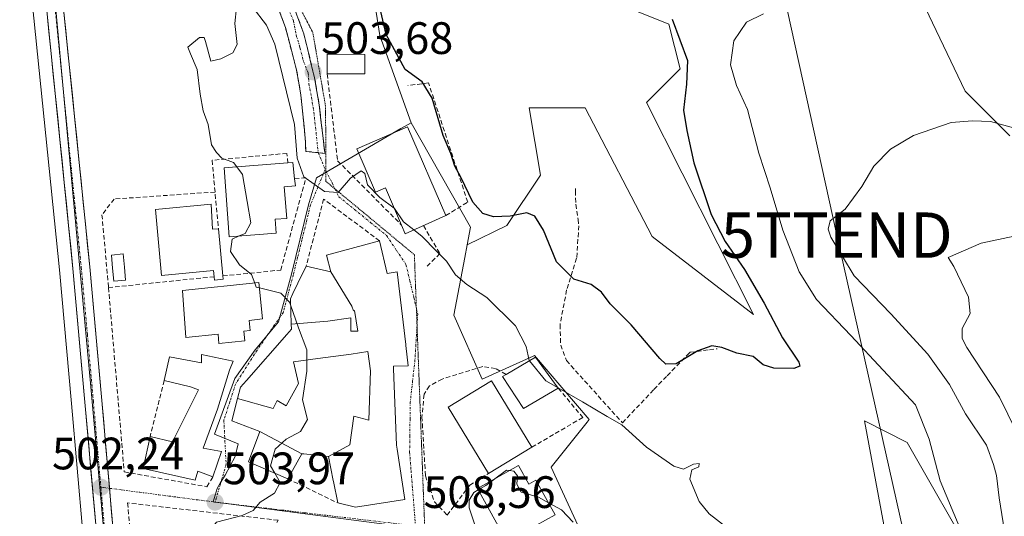
# Model space of a CAD drawing. Units: metres. Extents: x 573400 to 576851, y 4721881 to 4724231.
# Drawn here: x 574902 to 575119, y 4722069 to 4722179 of the extents above; entities that cross this region are included whole.
import ezdxf
from ezdxf.enums import TextEntityAlignment as Align

# ---------------------------------------------------------------- set-up
doc = ezdxf.new("R2010")
doc.units = ezdxf.units.M
doc.header["$MEASUREMENT"] = 0
for name, pattern in [('TRAZO_Y_PUNTO', [1, 0.5, -0.25, 0, -0.25]), ('TRAZOS2', [0.375, 0.25, -0.125]), ('TRAZOSX2', [1.5, 1, -0.5])]:
    doc.linetypes.add(name, pattern=pattern)
doc.layers.get('0').update_dxf_attribs({"lineweight": 5})
for name, color, linetype, lineweight in [('Camino', 19, 'TRAZOSX2', 0), ('Camino Cxs', 19, 'Continuous', 0), ('Camino eje', 19, 'TRAZO_Y_PUNTO', 0), ('Carretera de calzada única', 19, 'Continuous', 13), ('Carretera de calzada única Cxs', 19, 'Continuous', 13), ('Carretera de calzada única eje', 19, 'TRAZO_Y_PUNTO', 0), ('Carátula', 7, 'Continuous', 5), ('Cultivos herbáceos CxS', 92, 'Continuous', 0), ('Curva de nivel maestra', 36, 'Continuous', 30), ('Curva de nivel normal', 36, 'Continuous', 0), ('Edificación', 1, 'Continuous', 13), ('Edificación Cxs', 1, 'Continuous', 13), ('Muro lineal', 1, 'TRAZOSX2', 13), ('Núcleo urbano CxS', 19, 'Continuous', 0), ('Obra de contención lineal', 1, 'TRAZOSX2', 13), ('Pastizal CxS', 92, 'Continuous', 0), ('Piscina', 142, 'Continuous', 0), ('Piscina CxS', 142, 'Continuous', 0), ('Punto de cota en terreno', 7, 'Continuous', 0), ('Rótulo de punto de cota en terreno', 19, 'Continuous', 0), ('Tendido', 6, 'Continuous', 0), ('Torre de tendido puntual', 7, 'Continuous', 0), ('Vía pecuaria eje', 92, 'TRAZOS2', 0), ('Vía urbana eje', 5, 'TRAZO_Y_PUNTO', 0)]:
    doc.layers.add(name, color=color, linetype=linetype, lineweight=lineweight)
doc.styles.add('Arial', font='arial.ttf', dxfattribs={"height": 0.2})

# ---------------------------------------------------------------- blocks, each defined once
blk = doc.blocks.new('*U150')
at = {"layer": 'Cultivos herbáceos CxS', "color": 92, "linetype": 'Continuous', "lineweight": 0}
for points in [[(574903.57, 4722190.01, 501.75), (574910.31, 4722123.63, 501.09), (574912.95, 4722094.14, 501.51), (574915.47, 4722065.58, 502.54), (574916.63, 4722049.02, 504.14), (574897.05, 4722037.56, 502.61), (574868.88, 4722000.72, 503), (574845.97, 4721966.36, 503.77), (574827.08, 4721939.74, 504.57), (574783.12, 4721909.09, 505.27), (574777.79, 4721899.02, 504.75), (574777.34, 4721898.77, 504.71), (574773.58, 4721895.78, 504.37), (574752.48, 4721903.74, 503.06), (574651.22, 4721920.91, 496.26), (574645.16, 4721921.94, 495.88), (574639.46, 4721916.24, 495.97), (574633.55, 4721893.89, 496.26), (574621.11, 4721893.76, 494.4)], [(575120.04, 4722153.14, 511.75), (575110.18, 4722163.01, 509.11), (575085.52, 4722214.8, 501.69)], [(575032.49, 4722182.74, 497.86), (575044.83, 4722177.8, 500.25), (575047.29, 4722167.94, 500.18), (575039.89, 4722160.54, 498.41), (575063.52, 4722113.77, 499.34), (575063.52, 4722113.77, 499.34), (575041.13, 4722130.95, 497.85), (575026.33, 4722159.31, 497.25), (575014, 4722159.31, 497.13), (575016.46, 4722144.51, 497.68), (575009.06, 4722133.41, 501.47), (575000.28, 4722129.08, 503.75), (575001.02, 4722133, 502.59), (574987.92, 4722156.05, 502.83), (574981.06, 4722175.29, 500.11), (574976.09, 4722206.74, 497.61)]]:
    blk.add_polyline3d(points, dxfattribs=at)
blk = doc.blocks.new('5PATER')
at = {"layer": 'Carátula', "linetype": 'Continuous', "lineweight": 5}
h = blk.add_hatch(color=250, dxfattribs=at)
edge = h.paths.add_edge_path()
edge.add_ellipse((0, 0.01), major_axis=(-1.33, -1.34), ratio=0.999422, start_angle=0, end_angle=360)
blk = doc.blocks.new('5TTEND')
blk.add_text('5TTEND', height=10).set_placement((0, 0), align=Align.MIDDLE_CENTER)
blk = doc.blocks.new('*U196')
at = {"layer": 'Carretera de calzada única Cxs', "color": 19, "linetype": 'Continuous', "lineweight": 13}
for points in [[(574911.24, 4722181.12, 501.74), (574911.72, 4722176.38, 501.73), (574912.2, 4722171.65, 501.73), (574912.68, 4722166.91, 501.71), (574913.16, 4722162.17, 501.66), (574913.65, 4722157.43, 501.58), (574914.13, 4722152.69, 501.57), (574914.61, 4722147.95, 501.55), (574915.09, 4722143.21, 501.53), (574915.57, 4722138.48, 501.43), (574916.05, 4722133.74, 501.41), (574916.53, 4722129, 501.41), (574917.01, 4722124.26, 501.34), (574917.45, 4722119.34, 501.39), (574917.89, 4722114.42, 501.42), (574918.34, 4722109.5, 501.46), (574918.78, 4722104.58, 501.53), (574919.22, 4722099.66, 501.59), (574919.66, 4722094.74, 501.67), (574920.08, 4722089.97, 501.79), (574920.5, 4722085.19, 501.92), (574920.92, 4722080.42, 502.05), (574921.33, 4722075.65, 502.23), (574921.75, 4722070.87, 502.51), (574922.17, 4722066.1, 502.86)], [(574918.46, 4722065.82, 502.31), (574918.04, 4722070.59, 502.04), (574917.62, 4722075.35, 501.87), (574917.2, 4722080.12, 501.84), (574916.78, 4722084.88, 501.82), (574916.36, 4722089.65, 501.69), (574915.94, 4722094.41, 501.5), (574915.5, 4722099.33, 501.36), (574915.06, 4722104.25, 501.21), (574914.62, 4722109.17, 501.07), (574914.18, 4722114.08, 500.95), (574913.74, 4722119, 501.01), (574913.3, 4722123.92, 501.07), (574912.82, 4722128.66, 501.15), (574912.34, 4722133.4, 501.17), (574911.85, 4722138.15, 501.23), (574911.37, 4722142.89, 501.36), (574910.89, 4722147.63, 501.38), (574910.41, 4722152.37, 501.36), (574909.93, 4722157.12, 501.35), (574909.44, 4722161.86, 501.36), (574908.96, 4722166.6, 501.41), (574908.48, 4722171.34, 501.48), (574908, 4722176.08, 501.55), (574907.51, 4722180.83, 501.6)]]:
    blk.add_polyline3d(points, dxfattribs=at)

msp = doc.modelspace()

# ---------------------------------------------------------------- linework, layer by layer
at = {"layer": 'Camino', "color": 19, "linetype": 'TRAZOSX2', "lineweight": 0}
for points in [[(574967.43, 4722149.45), (574964.67, 4722149.74), (574964.63, 4722151.78), (574963.62, 4722162.1), (574962.66, 4722167.63), (574960.2, 4722177.06), (574952.28, 4722198.29), (574949.36, 4722203.28), (574946.08, 4722207.27), (574941.72, 4722210.12), (574937.68, 4722212.12), (574922.04, 4722220.25), (574913.62, 4722222.6), (574909.14, 4722223.31)], [(574958.75, 4722190.3), (574964.26, 4722175.69), (574966.62, 4722165.97), (574967.65, 4722159.99), (574968.83, 4722149.85), (574968.94, 4722149.29)], [(574968.94, 4722149.29), (574967.43, 4722149.45)]]:
    msp.add_lwpolyline(points, dxfattribs=at)
at = {"layer": 'Camino Cxs', "color": 19, "linetype": 'Continuous', "lineweight": 0}
msp.add_polyline3d([(574962.73, 4722179.75, 503.48), (574964.26, 4722175.69, 503.58), (574965.05, 4722172.45, 503.62), (574965.83, 4722169.21, 503.62), (574966.62, 4722165.97, 503.68), (574967.14, 4722162.98, 503.9), (574967.65, 4722159.99, 504.08), (574968.04, 4722156.61, 504.26), (574968.44, 4722153.23, 504.43), (574968.83, 4722149.85, 504.63), (574968.94, 4722149.29, 504.67), (574964.67, 4722149.74, 504.73), (574964.63, 4722151.78, 504.68), (574964.29, 4722155.22, 504.59), (574963.96, 4722158.66, 504.4), (574963.62, 4722162.1, 504.29), (574963.14, 4722164.87, 504.19), (574962.66, 4722167.63, 504.04), (574961.43, 4722172.35, 503.86), (574960.2, 4722177.06, 503.95), (574958.62, 4722181.31, 503.92)], dxfattribs=at)
at = {"layer": 'Camino eje', "color": 19, "linetype": 'TRAZO_Y_PUNTO', "lineweight": 0}
for points in [[(574953.11, 4722200.76), (574953.56, 4722199.85), (574955.14, 4722196.67), (574956.89, 4722192.15), (574958.32, 4722187.7), (574960.15, 4722182.94), (574961.97, 4722178.5), (574962.59, 4722175.35), (574963.39, 4722172.65), (574964.18, 4722169.58), (574965.23, 4722166.99), (574965.36, 4722164.68), (574965.94, 4722161.67), (574966.47, 4722158.36), (574967.43, 4722149.45)], [(574967.43, 4722149.45), (574968.96, 4722145.77)]]:
    msp.add_lwpolyline(points, dxfattribs=at)
at = {"layer": 'Carretera de calzada única', "color": 19, "linetype": 'Continuous', "lineweight": 13}
for points in [[(574921.36, 4722075.39), (574919.66, 4722094.74), (574917.01, 4722124.26), (574910.28, 4722190.6), (574909.33, 4722205.58), (574909.01, 4722219.22), (574909.14, 4722223.31)], [(574905.31, 4722219.93), (574905.28, 4722219.23), (574905.6, 4722205.42), (574906.55, 4722190.31), (574913.3, 4722123.92), (574915.94, 4722094.41), (574918.46, 4722065.82), (574920.05, 4722043.09), (574923.07, 4722012.69), (574925.26, 4721990.34), (574926.24, 4721980.71)], [(574929.32, 4721987.32), (574928.98, 4721990.71), (574926.78, 4722013.06), (574923.78, 4722043.41), (574922.17, 4722066.1), (574921.36, 4722075.39)]]:
    msp.add_lwpolyline(points, dxfattribs=at)
at = {"layer": 'Carretera de calzada única eje', "color": 19, "linetype": 'TRAZO_Y_PUNTO', "lineweight": 0}
for points in [[(574907.21, 4722221.68), (574907.14, 4722219.22), (574907.32, 4722212.32), (574907.48, 4722205.5), (574907.94, 4722197.93), (574908.42, 4722190.46), (574911.78, 4722157.26), (574915.14, 4722124.09), (574916.48, 4722109.33), (574917.8, 4722094.57), (574919.05, 4722080.27), (574919.46, 4722075.63)], [(574919.46, 4722075.63), (574920.32, 4722065.96), (574921.92, 4722043.25), (574923.42, 4722028.05), (574924.92, 4722012.88), (574926.03, 4722001.69), (574927.12, 4721990.52), (574927.62, 4721985.66)]]:
    msp.add_lwpolyline(points, dxfattribs=at)
at = {"layer": 'Cultivos herbáceos CxS', "color": 92, "linetype": 'Continuous', "lineweight": 0}
for points in [[(574987.92, 4722156.05, 502.83), (574981.06, 4722175.29, 500.11), (574976.09, 4722206.74, 497.61), (574977.74, 4722228.26, 496.88), (574987.12, 4722252.54, 497.12), (574986.55, 4722252.91, 497.39), (574977.74, 4722258.61, 499.76), (574971.68, 4722267.99, 500.32), (574947.98, 4722270.12, 501.1), (574946.05, 4722262.15, 501.38), (574933.07, 4722240.92, 501.9), (574917.18, 4722230.87, 502.24), (574912.59, 4722228.3, 501.79)], [(575120.04, 4722153.14, 511.75), (575110.18, 4722163.01, 509.11), (575085.52, 4722214.8, 501.69), (575094.15, 4722223.43, 500.68), (575090.45, 4722229.59, 498.34), (575085.48, 4722230.21, 498.19), (575080.59, 4722230.83, 498.12), (575074.8, 4722228.55, 498.26), (575070.25, 4722226.75, 498.33), (575039.89, 4722214.8, 497.42), (575025.1, 4722197.53, 496.57), (575032.49, 4722182.74, 497.86), (575044.83, 4722177.8, 500.25), (575047.29, 4722167.94, 500.18), (575039.89, 4722160.54, 498.41), (575063.52, 4722113.77, 499.34), (575041.13, 4722130.95, 497.85), (575026.33, 4722159.31, 497.25), (575014, 4722159.31, 497.13), (575016.46, 4722144.51, 497.68), (575009.06, 4722133.41, 501.47), (575000.28, 4722129.08, 503.75)], [(574903.57, 4722190.01, 501.75), (574910.31, 4722123.63, 501.09), (574912.95, 4722094.14, 501.51), (574915.47, 4722065.58, 502.54), (574916.63, 4722049.02, 504.14)], [(574987.92, 4722156.05, 502.83), (575001.02, 4722133, 502.59), (575000.28, 4722129.08, 503.75)], [(575126.82, 4721951.66, 510.31), (575111.58, 4721958.51, 508.78), (575095.58, 4721971.47, 506.79), (575095.69, 4721990.16, 505.8), (575101.54, 4722017.5, 506), (575087.98, 4722090.25, 501.47), (575097.44, 4722085.51, 503.38), (575112.62, 4722058.9, 507.28), (575121.27, 4722005.17, 508.31)], [(575121.27, 4722005.17, 508.31), (575112.62, 4722058.9, 507.28), (575097.44, 4722085.51, 503.38), (575087.98, 4722090.25, 501.47), (575101.54, 4722017.5, 506), (575095.69, 4721990.16, 505.8), (575095.58, 4721971.47, 506.79), (575111.58, 4721958.51, 508.78), (575126.82, 4721951.66, 510.31)]]:
    msp.add_polyline3d(points, dxfattribs=at)
at = {"layer": 'Curva de nivel maestra', "color": 36, "linetype": 'Continuous', "lineweight": 30}
msp.add_polyline3d([(575045.53, 4722178.91, 500), (575048.91, 4722169.81, 500), (575048.68, 4722164.59, 500), (575048.04, 4722158.8, 500), (575048.78, 4722154.32, 500), (575050.36, 4722147.24, 500), (575054.17, 4722135.82, 500), (575057.27, 4722129.84, 500), (575061.53, 4722123.7, 500), (575065.85, 4722116.22, 500), (575069.87, 4722108.6, 500), (575073.47, 4722103.2, 500), (575073.72, 4722102.38, 500), (575072.38, 4722101.83, 500), (575067.98, 4722101.89, 500), (575065.63, 4722102.63, 500), (575063.41, 4722104.47, 500), (575059.82, 4722105.19, 500), (575056.5, 4722106.49, 500), (575054.28, 4722106.85, 500), (575051.2, 4722105.71, 500), (575046.42, 4722102.85, 500), (575044.16, 4722102.78, 500), (575042.8, 4722104, 500), (575036.51, 4722111.5, 500), (575031.86, 4722116.1, 500), (575029.98, 4722118.64, 500), (575027.66, 4722120.35, 500), (575023.82, 4722121.51, 500), (575020.04, 4722125.4, 500), (575017.14, 4722132.38, 500), (575015.23, 4722135.46, 500), (575013.46, 4722136.18, 500), (575009.79, 4722135.46, 500), (575006.08, 4722135.31, 500), (575003.75, 4722136.04, 500), (575001.55, 4722138.55, 500), (574998.9, 4722144.02, 500), (574997.6, 4722146.5, 500), (574996.71, 4722149.28, 500), (574995.03, 4722153.27, 500), (574992.57, 4722161.48, 500), (574990.38, 4722165.1, 500), (574986.65, 4722167.78, 500), (574982.44, 4722175.49, 500), (574980.96, 4722181.87, 500)], dxfattribs=at)
at = {"layer": 'Curva de nivel normal', "color": 36, "linetype": 'Continuous', "lineweight": 0}
for points in [[(574949.38, 4722181.45, 505), (574949.04, 4722177.94, 505), (574949.54, 4722173.28, 505), (574948.6, 4722171.51, 505), (574945.92, 4722170.16, 505), (574943.74, 4722169.64, 505), (574942.53, 4722173.95, 505), (574942.23, 4722174.83, 505), (574941.21, 4722174.86, 505), (574938.66, 4722172.74, 505), (574939.23, 4722171.26, 505), (574940.71, 4722167.82, 505), (574941.36, 4722162.39, 505), (574942.05, 4722158.69, 505), (574943.13, 4722155.68, 505), (574943.9, 4722151.2, 505), (574944.98, 4722149.5, 505), (574946.18, 4722148.22, 505), (574948.76, 4722147.28, 505), (574949.45, 4722146.33, 505)], [(574984.21, 4722137.2, 505), (574981.02, 4722139.57, 505), (574978.33, 4722142.33, 505), (574977.68, 4722144.85, 505), (574976.87, 4722145.46, 505), (574974.52, 4722143.82, 505), (574971.82, 4722140.69, 505), (574968.81, 4722140.86, 505), (574964.28, 4722144.11, 505), (574962.78, 4722148.27, 505), (574962.2, 4722155.65, 505), (574957.84, 4722173.4, 505), (574956.01, 4722177.57, 505), (574952.84, 4722181.72, 505)], [(575065.69, 4722180.09, 505), (575061.93, 4722178.27, 505), (575059.18, 4722174.13, 505), (575058.45, 4722168.84, 505), (575059.78, 4722164.28, 505), (575062.18, 4722158.96, 505), (575064.68, 4722149.32, 505), (575067.2, 4722141.66, 505), (575069.99, 4722132.32, 505), (575073.56, 4722123.13, 505), (575077.4, 4722117.04, 505), (575084.95, 4722109.09, 505), (575099.23, 4722093.81, 505), (575102.29, 4722086.21, 505), (575104.66, 4722077.07, 505), (575109.01, 4722066.69, 505)], [(575121.72, 4722154.7, 510), (575115.81, 4722156.34, 510), (575111.83, 4722156.45, 510), (575107.09, 4722156.13, 510), (575098.83, 4722153.27, 510), (575093.74, 4722150.2, 510), (575090.07, 4722146.48, 510), (575087.41, 4722142.02, 510), (575083.74, 4722137.02, 510), (575080.38, 4722134.41, 510), (575079.95, 4722132.54, 510), (575080.56, 4722130.83, 510), (575085.73, 4722122.31, 510), (575093.8, 4722113.87, 510), (575101.98, 4722104.98, 510), (575106.72, 4722098.29, 510), (575110.29, 4722091.85, 510), (575114.9, 4722084.95, 510), (575116.44, 4722080.65, 510), (575117.14, 4722078.23, 510), (575117.75, 4722073.28, 510), (575119.86, 4722059.97, 510)], [(574949.45, 4722146.33, 505), (574950.69, 4722144.6, 505), (574951.73, 4722138.64, 505), (574952.53, 4722133.95, 505), (574951.28, 4722131.64, 505), (574950.01, 4722131.07, 505)], [(574988.55, 4722132.41, 505), (574986.28, 4722134.18, 505), (574984.26, 4722137.16, 505), (574984.21, 4722137.2, 505)], [(575014.03, 4722103.53, 505), (575013.99, 4722103.58, 505), (575013.32, 4722106.65, 505), (575010.95, 4722111.21, 505), (575004.65, 4722117.52, 505), (575000.22, 4722120.35, 505), (574997.72, 4722122.52, 505), (574995.74, 4722125.5, 505), (574993.56, 4722127.7, 505), (574990.31, 4722131.04, 505), (574988.55, 4722132.41, 505)], [(575130.73, 4722133.05, 515), (575113.74, 4722129.45, 515), (575106.48, 4722126.32, 515), (575107.72, 4722124.33, 515), (575110.98, 4722117.56, 515), (575111.3, 4722113.99, 515), (575109.53, 4722110.65, 515), (575109.53, 4722108.44, 515), (575110.61, 4722106.45, 515), (575117.8, 4722095.5, 515), (575123.4, 4722084.14, 515)], [(574950.01, 4722131.07, 505), (574948.42, 4722130.35, 505), (574948.04, 4722127.63, 505), (574950.06, 4722124.69, 505), (574952.72, 4722122.58, 505), (574953.43, 4722120.68, 505)], [(574953.43, 4722120.68, 505), (574953.75, 4722119.81, 505), (574954.45, 4722119.63, 505)], [(574954.45, 4722119.63, 505), (574959.18, 4722118.42, 505), (574961.12, 4722116.48, 505), (574961.33, 4722115.87, 505)], [(574961.33, 4722115.87, 505), (574963.06, 4722110.77, 505), (574964.9, 4722105.92, 505), (574964.89, 4722101.23, 505), (574963.95, 4722094.9, 505), (574965.08, 4722090.55, 505), (574963.5, 4722087.9, 505), (574960.35, 4722086.22, 505), (574957.89, 4722084, 505), (574956.88, 4722080.37, 505), (574957.83, 4722078.76, 505)], [(575020.39, 4722097.53, 505), (575017.65, 4722099.08, 505), (575014.03, 4722103.53, 505)], [(575057.62, 4722066.73, 505), (575053.72, 4722069.75, 505), (575051.5, 4722072.5, 505), (575049.43, 4722077.43, 505), (575049.92, 4722079.46, 505), (575051.42, 4722080.16, 505), (575051.53, 4722080.85, 505), (575050.22, 4722080.73, 505), (575048.07, 4722079.62, 505), (575045.88, 4722080.28, 505), (575039.89, 4722084.46, 505), (575034.4, 4722089.38, 505), (575031.22, 4722091.22, 505), (575025.74, 4722094.5, 505), (575020.39, 4722097.53, 505)], [(575009.67, 4722079.3, 510), (575008.98, 4722079.38, 510), (575006.4, 4722077.48, 510)], [(575018.23, 4722072.22, 510), (575016.08, 4722073.41, 510), (575012.24, 4722074.54, 510), (575011.25, 4722076.3, 510), (575011.42, 4722078.12, 510), (575010.62, 4722079.19, 510), (575009.67, 4722079.3, 510)], [(574957.83, 4722078.76, 505), (574959.06, 4722076.66, 505), (574957.76, 4722074.32, 505), (574954.63, 4722072.32, 505), (574953.07, 4722070.5, 505), (574950.65, 4722069.4, 505), (574944.96, 4722067.96, 505), (574944.49, 4722067.28, 505)], [(575006.4, 4722077.48, 510), (575004.44, 4722076.04, 510), (575002.72, 4722075.03, 510)], [(575002.72, 4722075.03, 510), (575001.74, 4722074.45, 510), (575000.71, 4722072.75, 510), (575000.76, 4722071.08, 510), (575003.2, 4722063.9, 510), (575003.63, 4722062.44, 510), (575002.95, 4722060.86, 510), (575000.91, 4722059.48, 510)], [(575023.68, 4722067.91, 510), (575021.11, 4722070.62, 510), (575018.23, 4722072.22, 510)]]:
    msp.add_polyline3d(points, dxfattribs=at)
at = {"layer": 'Edificación', "color": 1, "linetype": 'Continuous', "lineweight": 13}
for points in [[(574977.75, 4722171.14, 503.17), (574977.73, 4722166.81, 503.98), (574969.4, 4722166.84, 504.03), (574969.42, 4722171.18, 503.71), (574977.75, 4722171.14, 503.17)], [(574987.14, 4722155.14, 503.2), (574995.59, 4722135.57, 503.43), (574986.64, 4722131.56, 505.79), (574985.81, 4722133.48, 505.6), (574982.29, 4722141.66, 504.85), (574980.09, 4722140.71, 505.12), (574975.94, 4722150.31, 504.81), (574987.14, 4722155.14, 503.2)], [(574958.15, 4722131.69, 505.28), (574947.8, 4722130.9, 504.26), (574946.64, 4722146.11, 504.37), (574960.71, 4722147.19, 505.1), (574961.81, 4722147.27, 505.07), (574962.21, 4722143.71, 505.04), (574962.39, 4722142.11, 505.12), (574959.94, 4722141.93, 505.13), (574960.47, 4722134.95, 505.38), (574957.92, 4722134.76, 505.23), (574958.15, 4722131.69, 505.28)], [(574943.77, 4722138.05, 502.67), (574944.09, 4722132.54, 503.27), (574945.41, 4722132.66, 503.74), (574946.39, 4722122.26, 503.82), (574946.46, 4722121.51, 503.75), (574944.55, 4722121.33, 503.25), (574944.48, 4722122.06, 503.29), (574944.35, 4722123.44, 503.37), (574932.85, 4722122.36, 502.13), (574931.48, 4722136.89, 501.83), (574943.77, 4722138.05, 502.67)], [(574970.24, 4722123.18, 506.34), (574969.28, 4722126.85, 506.14), (574980.96, 4722130, 505.91), (574982.67, 4722122.82, 506.38), (574984.82, 4722123.16, 506.32), (574986.76, 4722107.11, 506.88), (574986.79, 4722106.89, 506.9), (574987.3, 4722102.43, 507.16), (574984.03, 4722102.32, 507), (574984.05, 4722101.77, 507.03), (574984.71, 4722084.89, 507.92), (574984.84, 4722084.04, 507.95), (574986.55, 4722072.92, 508.34), (574975.64, 4722071.25, 507.74), (574971.74, 4722072.18, 507.21), (574970.82, 4722076.87, 507.11), (574970.76, 4722077.15, 507.11), (574969.73, 4722082.38, 506.87)], [(574961.47, 4722111.64, 504.72), (574961.28, 4722117.21, 505.01), (574961.86, 4722118.4, 505.15), (574962.95, 4722120.66, 505.49), (574964.78, 4722124.43, 505.9), (574970.24, 4722123.18, 506.34)], [(574970.24, 4722123.18, 506.34), (574974.87, 4722115.61, 506.53), (574975.21, 4722114.58, 506.54), (574975.42, 4722114.64, 506.54), (574976.14, 4722110.08, 506.33), (574974.63, 4722110.03, 506.26), (574974.6, 4722112.99, 506.49), (574969.56, 4722112.3, 506.12), (574961.47, 4722111.64, 504.72)], [(574970.24, 4722123.18, 506.34), (574974.87, 4722115.61, 506.53), (574975.21, 4722114.58, 506.54), (574975.42, 4722114.64, 506.54), (574976.14, 4722110.08, 506.33), (574974.63, 4722110.03, 506.26), (574974.6, 4722112.99, 506.49), (574969.56, 4722112.3, 506.12), (574961.47, 4722111.64, 504.72)], [(574951.04, 4722110.08, 504.1), (574951.26, 4722107.93, 503.92), (574945.52, 4722107.34, 503.28), (574945.31, 4722109.39, 503.24), (574938.21, 4722108.66, 502.02), (574937.44, 4722119.04, 501.98), (574954.33, 4722120.77, 504.88), (574955.15, 4722112.76, 504.46), (574952.18, 4722112.45, 504.43), (574952.41, 4722110.22, 504.2), (574951.04, 4722110.08, 504.1)], [(574949.63, 4722095.21, 503.33), (574950.26, 4722097.73, 503.41), (574951.57, 4722099.21, 503.48), (574960.51, 4722109.36, 504.52), (574961.51, 4722110.5, 504.66), (574961.47, 4722111.64, 504.72)], [(574949.63, 4722095.21, 503.33), (574957.47, 4722092.97, 504.09), (574958.34, 4722094.79, 504.22), (574960.38, 4722093.59, 504.45), (574963.07, 4722098.55, 504.9), (574962, 4722103.31, 504.66), (574967.34, 4722104.01, 505.23), (574974.69, 4722104.96, 505.82), (574978.36, 4722105.58, 506.26), (574978.97, 4722101.32, 506.38), (574978.58, 4722090.43, 507.09), (574975.29, 4722091.31, 506.45), (574974.44, 4722084.99, 507), (574969.73, 4722082.38, 506.87)], [(574949.63, 4722095.21, 503.33), (574957.47, 4722092.97, 504.09), (574958.34, 4722094.79, 504.22), (574960.38, 4722093.59, 504.45), (574963.07, 4722098.55, 504.9), (574962, 4722103.31, 504.66), (574967.34, 4722104.01, 505.23), (574974.69, 4722104.96, 505.82), (574978.36, 4722105.58, 506.26), (574978.97, 4722101.32, 506.38), (574978.58, 4722090.43, 507.09), (574975.29, 4722091.31, 506.45), (574974.44, 4722084.99, 507), (574969.73, 4722082.38, 506.87)], [(574948.62, 4722103.47, 503.51), (574947.87, 4722101.47, 503.44), (574945.17, 4722092.89, 503.03), (574942.05, 4722084.25, 503.24), (574946.05, 4722083.52, 503.34), (574944.18, 4722077.94, 503.9), (574940.85, 4722079.19, 503.65), (574940.27, 4722077.17, 503.6), (574928.82, 4722079.77, 502.53), (574930.3, 4722086.8, 502.51), (574935.23, 4722085.64, 502.76), (574941, 4722097.15, 502.78), (574939.22, 4722097.81, 502.66), (574933.44, 4722099.17, 502.35), (574934.6, 4722104.44, 502.06), (574941.64, 4722103.06, 502.68), (574941.69, 4722104.92, 502.61), (574948.62, 4722103.47, 503.51)], [(575020.42, 4722097.49, 504.92), (575012.7, 4722093, 508.17), (575008.12, 4722100.07, 507.29), (575008.92, 4722100.54, 506.86), (575015.4, 4722104.34, 504.18), (575020.42, 4722097.49, 504.92)], [(575014.55, 4722084.44, 509), (575005.01, 4722078.68, 509.1), (574996.14, 4722093.32, 508.65), (575005.69, 4722099.1, 508.3), (575014.55, 4722084.44, 509)], [(574954.54, 4722087.92, 503.8), (574948.39, 4722090.27, 503.19), (574949.63, 4722095.21, 503.33)], [(574963.82, 4722083.02, 506.32), (574960.69, 4722077.51, 505.93), (574952.05, 4722081.27, 504.06), (574954.54, 4722087.92, 503.8)], [(574963.82, 4722083.02, 506.32), (574954.54, 4722087.92, 503.8)], [(574963.82, 4722083.02, 506.32), (574954.54, 4722087.92, 503.8)], [(574969.73, 4722082.38, 506.87), (574968.34, 4722082.53, 506.79), (574964.27, 4722082.97, 506.39), (574963.82, 4722083.02, 506.32)], [(575011.66, 4722080.41, 509.78), (575013.92, 4722076.34, 509.93), (575015.46, 4722077.2, 509.82), (575019.71, 4722069.55, 510.2), (575009.09, 4722063.63, 510.6), (575002.55, 4722075.34, 509.65), (575011.66, 4722080.41, 509.78)]]:
    msp.add_polyline3d(points, dxfattribs=at)
at = {"layer": 'Edificación Cxs', "color": 1, "linetype": 'Continuous', "lineweight": 13}
for points in [[(574977.75, 4722171.14, 503.17), (574977.73, 4722166.81, 503.98), (574969.4, 4722166.84, 504.03), (574969.42, 4722171.18, 503.71), (574977.75, 4722171.14, 503.17)], [(574987.14, 4722155.14, 503.2), (574995.59, 4722135.57, 503.43), (574986.64, 4722131.56, 505.79), (574985.81, 4722133.48, 505.6), (574982.29, 4722141.66, 504.85), (574980.09, 4722140.71, 505.12), (574975.94, 4722150.31, 504.81), (574987.14, 4722155.14, 503.2)], [(574958.15, 4722131.69, 505.28), (574947.8, 4722130.9, 504.26), (574946.64, 4722146.11, 504.37), (574960.71, 4722147.19, 505.1), (574961.81, 4722147.27, 505.07), (574962.21, 4722143.71, 505.04), (574962.39, 4722142.11, 505.12), (574959.94, 4722141.93, 505.13), (574960.47, 4722134.95, 505.38), (574957.92, 4722134.76, 505.23), (574958.15, 4722131.69, 505.28)], [(574943.77, 4722138.05, 502.67), (574944.09, 4722132.54, 503.27), (574945.41, 4722132.66, 503.74), (574946.39, 4722122.26, 503.82), (574946.46, 4722121.51, 503.75), (574944.55, 4722121.33, 503.25), (574944.48, 4722122.06, 503.29), (574944.35, 4722123.44, 503.37), (574932.85, 4722122.36, 502.13), (574931.48, 4722136.89, 501.83), (574943.77, 4722138.05, 502.67)], [(574969.73, 4722082.38, 506.87), (574974.44, 4722084.99, 507), (574975.29, 4722091.31, 506.45), (574978.58, 4722090.43, 507.09), (574978.97, 4722101.32, 506.38), (574978.36, 4722105.58, 506.26), (574974.69, 4722104.96, 505.82), (574967.34, 4722104.01, 505.23), (574962, 4722103.31, 504.66), (574963.07, 4722098.55, 504.9), (574960.38, 4722093.59, 504.45), (574958.34, 4722094.79, 504.22), (574957.47, 4722092.97, 504.09), (574949.63, 4722095.21, 503.33), (574950.26, 4722097.73, 503.41), (574951.57, 4722099.21, 503.48), (574960.51, 4722109.36, 504.52), (574961.51, 4722110.5, 504.66), (574961.47, 4722111.64, 504.72), (574969.56, 4722112.3, 506.12), (574974.6, 4722112.99, 506.49), (574974.63, 4722110.03, 506.26), (574976.14, 4722110.08, 506.33), (574975.42, 4722114.64, 506.54), (574975.21, 4722114.58, 506.54), (574974.87, 4722115.61, 506.53), (574970.24, 4722123.18, 506.34), (574969.28, 4722126.85, 506.14), (574980.96, 4722130, 505.91), (574982.67, 4722122.82, 506.38), (574984.82, 4722123.16, 506.32), (574986.76, 4722107.11, 506.88), (574986.79, 4722106.89, 506.9), (574987.3, 4722102.43, 507.16), (574984.03, 4722102.32, 507), (574984.05, 4722101.77, 507.03), (574984.71, 4722084.89, 507.92), (574984.84, 4722084.04, 507.95), (574986.55, 4722072.92, 508.34), (574975.64, 4722071.25, 507.74), (574971.74, 4722072.18, 507.21), (574970.82, 4722076.87, 507.11), (574970.76, 4722077.15, 507.11), (574969.73, 4722082.38, 506.87)], [(574970.24, 4722123.18, 506.34), (574974.87, 4722115.61, 506.53), (574975.21, 4722114.58, 506.54), (574975.42, 4722114.64, 506.54), (574976.14, 4722110.08, 506.33), (574974.63, 4722110.03, 506.26), (574974.6, 4722112.99, 506.49), (574969.56, 4722112.3, 506.12), (574961.47, 4722111.64, 504.72), (574961.28, 4722117.21, 505.01), (574961.86, 4722118.4, 505.15), (574962.95, 4722120.66, 505.49), (574964.78, 4722124.43, 505.9), (574970.24, 4722123.18, 506.34)], [(574951.04, 4722110.08, 504.1), (574951.26, 4722107.93, 503.92), (574945.52, 4722107.34, 503.28), (574945.31, 4722109.39, 503.24), (574938.21, 4722108.66, 502.02), (574937.44, 4722119.04, 501.98), (574954.33, 4722120.77, 504.88), (574955.15, 4722112.76, 504.46), (574952.18, 4722112.45, 504.43), (574952.41, 4722110.22, 504.2), (574951.04, 4722110.08, 504.1)], [(574969.73, 4722082.38, 506.87), (574968.34, 4722082.53, 506.79), (574964.27, 4722082.97, 506.39), (574963.82, 4722083.02, 506.32), (574954.54, 4722087.92, 503.8), (574948.39, 4722090.27, 503.19), (574949.63, 4722095.21, 503.33), (574957.47, 4722092.97, 504.09), (574958.34, 4722094.79, 504.22), (574960.38, 4722093.59, 504.45), (574963.07, 4722098.55, 504.9), (574962, 4722103.31, 504.66), (574967.34, 4722104.01, 505.23), (574974.69, 4722104.96, 505.82), (574978.36, 4722105.58, 506.26), (574978.97, 4722101.32, 506.38), (574978.58, 4722090.43, 507.09), (574975.29, 4722091.31, 506.45), (574974.44, 4722084.99, 507), (574969.73, 4722082.38, 506.87)], [(574948.62, 4722103.47, 503.51), (574947.87, 4722101.47, 503.44), (574945.17, 4722092.89, 503.03), (574942.05, 4722084.25, 503.24), (574946.05, 4722083.52, 503.34), (574944.18, 4722077.94, 503.9), (574940.85, 4722079.19, 503.65), (574940.27, 4722077.17, 503.6), (574928.82, 4722079.77, 502.53), (574930.3, 4722086.8, 502.51), (574935.23, 4722085.64, 502.76), (574941, 4722097.15, 502.78), (574939.22, 4722097.81, 502.66), (574933.44, 4722099.17, 502.35), (574934.6, 4722104.44, 502.06), (574941.64, 4722103.06, 502.68), (574941.69, 4722104.92, 502.61), (574948.62, 4722103.47, 503.51)], [(575020.42, 4722097.49, 504.92), (575012.7, 4722093, 508.17), (575008.12, 4722100.07, 507.29), (575008.92, 4722100.54, 506.86), (575015.4, 4722104.34, 504.18), (575020.42, 4722097.49, 504.92)], [(575014.55, 4722084.44, 509), (575005.01, 4722078.68, 509.1), (574996.14, 4722093.32, 508.65), (575005.69, 4722099.1, 508.3), (575014.55, 4722084.44, 509)], [(574963.82, 4722083.02, 506.32), (574960.69, 4722077.51, 505.93), (574952.05, 4722081.27, 504.06), (574954.54, 4722087.92, 503.8), (574963.82, 4722083.02, 506.32)], [(575011.66, 4722080.41, 509.78), (575013.92, 4722076.34, 509.93), (575015.46, 4722077.2, 509.82), (575019.71, 4722069.55, 510.2), (575009.09, 4722063.63, 510.6), (575002.55, 4722075.34, 509.65), (575011.66, 4722080.41, 509.78)]]:
    msp.add_polyline3d(points, close=True, dxfattribs=at)
at = {"layer": 'Muro lineal', "color": 1, "linetype": 'TRAZOSX2', "lineweight": 13}
for points in [[(574969.4, 4722166.84, 504.03), (574971.71, 4722147.65, 504.86), (574985.81, 4722133.48, 505.6)], [(574960.71, 4722147.19, 505.1), (574960.51, 4722149.3, 505.14), (574944, 4722147.76, 503.9)], [(574946.39, 4722122.26, 503.82), (574959.15, 4722123.55, 505.29), (574964.71, 4722143.9, 504.92), (574962.21, 4722143.71, 505.04)], [(574944.65, 4722140.76, 502.98), (574922.39, 4722139.22, 501.67), (574919.7, 4722135.76, 501.57), (574921.14, 4722119.7, 501.32)], [(575024.21, 4722141.52, 496.68), (575024.21, 4722140.99, 496.74), (575024.28, 4722138.05, 497.1), (575024.77, 4722134.72, 497.89), (575024.96, 4722133.33, 498.23), (575024.46, 4722126.15, 499.02), (575022.26, 4722119.15, 500.53), (575020.8, 4722111.51, 502.42), (575020.95, 4722107.01, 502.87), (575022.21, 4722103.57, 502.85), (575034.58, 4722089.84, 504.57), (575041.51, 4722097.22, 501.28), (575044.45, 4722100.24, 500.7), (575048.94, 4722104.82, 499.91), (575049.52, 4722105.41, 499.79), (575053.78, 4722105.96, 499.76), (575055.46, 4722106.18, 499.69)], [(574980.96, 4722130, 505.91), (574968.62, 4722139.19, 505.23), (574964.78, 4722124.43, 505.9)], [(574944.48, 4722122.06, 503.29), (574921.14, 4722119.7, 501.32)], [(574921.14, 4722119.7, 501.32), (574924.61, 4722079.01, 502.29), (574942.85, 4722075.75, 503.78), (574944.18, 4722077.94, 503.9)], [(575008.92, 4722100.54, 506.86), (575006.57, 4722101.8, 506.89), (575003.73, 4722102.3, 507.04), (574994.76, 4722099.51, 507.7), (574991.98, 4722097.98, 507.49), (574990.79, 4722096.15, 507.7), (574990.33, 4722091.19, 508.12), (574991.1, 4722078.15, 508.27), (574993.07, 4722072.43, 508.52), (574995.86, 4722069.47, 508.89), (575000.87, 4722076.07, 509.31), (575005.01, 4722078.68, 509.1)], [(574933.44, 4722099.17, 502.35), (574930.3, 4722086.8, 502.51)], [(575020.42, 4722097.49, 504.92), (575025.8, 4722091.02, 505.76), (575014.55, 4722084.44, 509)], [(574960.69, 4722077.51, 505.93), (574971.74, 4722072.18, 507.21)], [(574927.1, 4722051.25, 504.14), (574951.1, 4722052.99, 505.98), (574958.58, 4722068.35, 505.64), (574925.37, 4722072.18, 502.61), (574927.1, 4722051.25, 504.14)]]:
    msp.add_polyline3d(points, dxfattribs=at)
at = {"layer": 'Núcleo urbano CxS', "color": 19, "linetype": 'Continuous', "lineweight": 0}
for points in [[(574987.92, 4722156.05, 502.83), (574981.06, 4722175.29, 500.11), (574976.09, 4722206.74, 497.61), (574977.74, 4722228.26, 496.88), (574987.12, 4722252.54, 497.12), (574986.55, 4722252.91, 497.39), (574977.74, 4722258.61, 499.76), (574971.68, 4722267.99, 500.32), (574947.98, 4722270.12, 501.1), (574946.05, 4722262.15, 501.38), (574933.07, 4722240.92, 501.9), (574917.18, 4722230.87, 502.24), (574912.59, 4722228.3, 501.79)], [(574912.59, 4722228.3, 501.79), (574906.98, 4722225.16, 501.62), (574906.83, 4722210.36, 501.78), (574917.17, 4722098.6, 501.63), (574921.47, 4722051.1, 504.17), (574927.37, 4721985.92, 509.56)], [(574912.59, 4722228.3, 501.79), (574906.98, 4722225.16, 501.62), (574906.83, 4722210.36, 501.78), (574917.17, 4722098.6, 501.63), (574921.47, 4722051.1, 504.17), (574927.37, 4721985.92, 509.56)], [(574906.83, 4722210.36, 501.78), (574917.17, 4722098.6, 501.63), (574921.47, 4722051.1, 504.17), (574927.37, 4721985.92, 509.56), (574928.58, 4721976.98, 510.27), (574923.92, 4721973.66, 510.09), (574923.24, 4721980.42, 509.82), (574922.27, 4721990.04, 509.23), (574920.08, 4722012.4, 507.37), (574917.06, 4722042.79, 504.58), (574917.06, 4722042.88, 504.57), (574916.63, 4722049.02, 504.14), (574915.47, 4722065.58, 502.54), (574912.95, 4722094.14, 501.51), (574910.31, 4722123.63, 501.09), (574903.57, 4722190.01, 501.75)], [(574921.47, 4722051.1, 504.17), (574917.17, 4722098.6, 501.63), (574906.83, 4722210.36, 501.78)], [(574976.09, 4722206.74, 497.61), (574981.06, 4722175.29, 500.11), (574987.92, 4722156.05, 502.83), (574985.69, 4722154.75, 503.33), (574967.02, 4722143.89, 504.94), (574965.28, 4722137.95, 505.84), (574961.51, 4722122.64, 505.61), (574958.69, 4722112.09, 504.68), (574953.51, 4722105.97, 504.02), (574949.04, 4722099.61, 503.49), (574944.56, 4722087.35, 503.33), (574949.74, 4722085.23, 504.04), (574949.1, 4722082.42, 504.26), (574948, 4722080.32, 504.28), (574946.91, 4722078.26, 504.37), (574945.84, 4722076.68, 504.37), (574945.16, 4722075.33, 504.38), (574944.23, 4722072.43, 504.45), (574983.13, 4722067.36, 508.58)], [(574903.57, 4722190.01, 501.75), (574910.31, 4722123.63, 501.09), (574912.95, 4722094.14, 501.51), (574915.47, 4722065.58, 502.54), (574916.63, 4722049.02, 504.14)], [(574987.92, 4722156.05, 502.83), (574985.69, 4722154.75, 503.33), (574967.02, 4722143.89, 504.94), (574965.28, 4722137.95, 505.84), (574961.51, 4722122.64, 505.61), (574958.69, 4722112.09, 504.68), (574953.51, 4722105.97, 504.02), (574949.04, 4722099.61, 503.49), (574944.56, 4722087.35, 503.33), (574949.74, 4722085.23, 504.04), (574949.1, 4722082.42, 504.26), (574948, 4722080.32, 504.28), (574946.91, 4722078.26, 504.37), (574945.84, 4722076.68, 504.37), (574945.16, 4722075.33, 504.38), (574944.23, 4722072.43, 504.45), (574983.13, 4722067.36, 508.58), (574969.35, 4722042.64, 509.36), (574958.58, 4722021.82, 509.5), (574946.75, 4722004.89, 510.31), (574927.37, 4721985.92, 509.56)], [(574987.92, 4722156.05, 502.83), (574985.69, 4722154.75, 503.33), (574967.02, 4722143.89, 504.94), (574965.28, 4722137.95, 505.84), (574961.51, 4722122.64, 505.61), (574958.69, 4722112.09, 504.68), (574953.51, 4722105.97, 504.02), (574949.04, 4722099.61, 503.49), (574944.56, 4722087.35, 503.33), (574949.74, 4722085.23, 504.04), (574949.1, 4722082.42, 504.26), (574948, 4722080.32, 504.28), (574946.91, 4722078.26, 504.37), (574945.84, 4722076.68, 504.37), (574945.16, 4722075.33, 504.38), (574944.23, 4722072.43, 504.45), (574983.13, 4722067.36, 508.58), (574969.35, 4722042.64, 509.36), (574958.58, 4722021.82, 509.5), (574946.75, 4722004.89, 510.31), (574927.37, 4721985.92, 509.56)], [(574983.13, 4722067.36, 508.58), (574944.23, 4722072.43, 504.45), (574945.16, 4722075.33, 504.38), (574945.84, 4722076.68, 504.37), (574946.91, 4722078.26, 504.37), (574948, 4722080.32, 504.28), (574949.1, 4722082.42, 504.26), (574949.74, 4722085.23, 504.04), (574944.56, 4722087.35, 503.33), (574949.04, 4722099.61, 503.49), (574953.51, 4722105.97, 504.02), (574958.69, 4722112.09, 504.68), (574961.51, 4722122.64, 505.61), (574965.28, 4722137.95, 505.84), (574967.02, 4722143.89, 504.94), (574985.69, 4722154.75, 503.33), (574987.92, 4722156.05, 502.83), (575001.02, 4722133, 502.59), (575000.28, 4722129.08, 503.75), (574999.76, 4722126.35, 504.27), (574997.35, 4722113.61, 506.84), (575003.63, 4722099.46, 508.5), (575014.86, 4722104.57, 504.44), (575015.16, 4722104.71, 504.34), (575027.21, 4722090.56, 506.13), (575026.77, 4722090.01, 506.33), (575018.83, 4722080.08, 509.23), (575025.12, 4722066.46, 509.71)], [(574987.92, 4722156.05, 502.83), (575001.02, 4722133, 502.59), (575000.28, 4722129.08, 503.75)], [(575000.28, 4722129.08, 503.75), (574999.76, 4722126.35, 504.27), (574997.35, 4722113.61, 506.84), (575003.63, 4722099.46, 508.5), (575014.86, 4722104.57, 504.44), (575015.16, 4722104.71, 504.34), (575027.21, 4722090.56, 506.13), (575026.77, 4722090.01, 506.33), (575018.83, 4722080.08, 509.23), (575025.12, 4722066.46, 509.71), (575033.5, 4722056.51, 511.11), (575040.31, 4722045.5, 511.72), (575045.55, 4722039.22, 511.99), (575054.4, 4722031.93, 510.87), (575054.46, 4722031.88, 510.85), (575060.74, 4722009.88, 510.91), (575063.36, 4721993.64, 513.79), (575071.22, 4721975.3, 513.17), (575077.51, 4721965.86, 514.73), (575074.8, 4721963.33, 516.06), (575069.12, 4721958.01, 517.35), (575078.03, 4721944.39, 517.97), (575072.27, 4721932.06, 518.81)]]:
    msp.add_polyline3d(points, dxfattribs=at)
at = {"layer": 'Obra de contención lineal', "color": 1, "linetype": 'TRAZOSX2', "lineweight": 13}
for points in [[(574995.59, 4722135.57, 503.43), (575000.42, 4722138.54, 500.43), (574991.78, 4722164.83, 498.84), (574987.17, 4722164.25, 502.01)], [(574944, 4722147.76, 503.9), (574945.41, 4722132.66, 503.74)], [(574990.63, 4722133.35, 503.95), (574994.28, 4722127.21, 504.92), (574991.4, 4722124.33, 505.84)]]:
    msp.add_polyline3d(points, dxfattribs=at)
at = {"layer": 'Pastizal CxS', "color": 92, "linetype": 'Continuous', "lineweight": 0}
for points in [[(575120.04, 4722153.14, 511.75), (575110.18, 4722163.01, 509.11), (575085.52, 4722214.8, 501.69), (575094.15, 4722223.43, 500.68), (575090.45, 4722229.59, 498.34), (575085.48, 4722230.21, 498.19), (575080.59, 4722230.83, 498.12), (575074.8, 4722228.55, 498.26), (575070.25, 4722226.75, 498.33), (575039.89, 4722214.8, 497.42), (575025.1, 4722197.53, 496.57), (575032.49, 4722182.74, 497.86), (575044.83, 4722177.8, 500.25), (575047.29, 4722167.94, 500.18), (575039.89, 4722160.54, 498.41), (575063.52, 4722113.77, 499.34), (575041.13, 4722130.95, 497.85), (575026.33, 4722159.31, 497.25), (575014, 4722159.31, 497.13), (575016.46, 4722144.51, 497.68), (575009.06, 4722133.41, 501.47), (575000.28, 4722129.08, 503.75)], [(575085.52, 4722214.8, 501.69), (575110.18, 4722163.01, 509.11), (575120.04, 4722153.14, 511.75)], [(575025.12, 4722066.46, 509.71), (575018.83, 4722080.08, 509.23), (575026.77, 4722090.01, 506.33), (575027.21, 4722090.56, 506.13), (575015.16, 4722104.71, 504.34), (575014.86, 4722104.57, 504.44), (575003.63, 4722099.46, 508.5), (574997.35, 4722113.61, 506.84), (574999.76, 4722126.35, 504.27), (575000.28, 4722129.08, 503.75), (575009.06, 4722133.41, 501.47), (575016.46, 4722144.51, 497.68), (575014, 4722159.31, 497.13), (575026.33, 4722159.31, 497.25), (575041.13, 4722130.95, 497.85), (575063.52, 4722113.77, 499.34), (575039.89, 4722160.54, 498.41), (575047.29, 4722167.94, 500.18), (575044.83, 4722177.8, 500.25), (575032.49, 4722182.74, 497.86)], [(575000.28, 4722129.08, 503.75), (574999.76, 4722126.35, 504.27), (574997.35, 4722113.61, 506.84), (575003.63, 4722099.46, 508.5), (575014.86, 4722104.57, 504.44), (575015.16, 4722104.71, 504.34), (575027.21, 4722090.56, 506.13), (575026.77, 4722090.01, 506.33), (575018.83, 4722080.08, 509.23), (575025.12, 4722066.46, 509.71), (575033.5, 4722056.51, 511.11), (575040.31, 4722045.5, 511.72), (575045.55, 4722039.22, 511.99), (575054.4, 4722031.93, 510.87), (575054.46, 4722031.88, 510.85), (575060.74, 4722009.88, 510.91), (575063.36, 4721993.64, 513.79), (575071.22, 4721975.3, 513.17), (575077.51, 4721965.86, 514.73), (575074.8, 4721963.33, 516.06), (575069.12, 4721958.01, 517.35), (575078.03, 4721944.39, 517.97), (575072.27, 4721932.06, 518.81)], [(575121.27, 4722005.17, 508.31), (575112.62, 4722058.9, 507.28), (575097.44, 4722085.51, 503.38), (575087.98, 4722090.25, 501.47), (575101.54, 4722017.5, 506), (575095.69, 4721990.16, 505.8), (575095.58, 4721971.47, 506.79), (575111.58, 4721958.51, 508.78), (575126.82, 4721951.66, 510.31)], [(575121.27, 4722005.17, 508.31), (575112.62, 4722058.9, 507.28), (575097.44, 4722085.51, 503.38), (575087.98, 4722090.25, 501.47), (575101.54, 4722017.5, 506), (575095.69, 4721990.16, 505.8), (575095.58, 4721971.47, 506.79), (575111.58, 4721958.51, 508.78), (575126.82, 4721951.66, 510.31)]]:
    msp.add_polyline3d(points, dxfattribs=at)
at = {"layer": 'Piscina', "color": 142, "linetype": 'Continuous', "lineweight": 0}
msp.add_polyline3d([(574921.77, 4722126.87, 501.07), (574924.37, 4722127.12, 501.7), (574924.65, 4722124.22, 501.71), (574924.92, 4722121.33, 501.68), (574922.32, 4722121.08, 501.25), (574922.04, 4722123.97, 500.96), (574921.77, 4722126.87, 501.07)], dxfattribs=at)
at = {"layer": 'Piscina CxS', "color": 142, "linetype": 'Continuous', "lineweight": 0}
msp.add_polyline3d([(574924.92, 4722121.33, 501.68), (574922.32, 4722121.08, 501.25), (574922.04, 4722123.97, 500.96), (574921.77, 4722126.87, 501.07), (574924.37, 4722127.12, 501.7), (574924.65, 4722124.22, 501.71), (574924.92, 4722121.33, 501.68)], close=True, dxfattribs=at)
at = {"layer": 'Tendido', "color": 6, "linetype": 'Continuous', "lineweight": 0}
msp.add_polyline3d([(575053.78, 4723398.43, 471.42), (575054.44, 4723301.57, 486.57), (575059.04, 4723145.52, 493.32), (575051.9, 4723004.71, 512.17), (575044.76, 4722869.77, 504.01), (575036.54, 4722715.44, 500.14), (575030.45, 4722598.5, 492.78), (575020.34, 4722404.36, 485.89), (575056.73, 4722245.63, 493.18), (575081.86, 4722131.25, 510.07), (575122.02, 4721952.46, 509.38)], dxfattribs=at)
at = {"layer": 'Vía pecuaria eje', "color": 92, "linetype": 'TRAZOS2', "lineweight": 0}
for points in [[(574958.75, 4722190.3, 503.34), (574959.45, 4722188.96, 503.39), (574961.71, 4722184.63, 503.41), (574963.97, 4722180.3, 503.5), (574966.23, 4722175.96, 503.53), (574966.94, 4722171.88, 503.55), (574967.64, 4722167.8, 503.74), (574968.35, 4722163.72, 504.08), (574969.06, 4722159.64, 504.31), (574969.07, 4722155.51, 504.41), (574969.09, 4722151.38, 504.57), (574969.1, 4722147.25, 504.75), (574969.11, 4722145.47, 504.8)], [(574969.11, 4722145.47, 504.8), (574969.12, 4722143.12, 504.87), (574971.12, 4722141.46, 505)], [(574971.12, 4722141.46, 505), (574972.37, 4722140.42, 505.09), (574975.63, 4722137.72, 505.24), (574978.88, 4722135.03, 505.41), (574982.14, 4722132.33, 505.71), (574985.39, 4722129.63, 506.04), (574988.65, 4722126.93, 505.82), (574988.82, 4722122.3, 506.2), (574989, 4722117.67, 506.41), (574989.09, 4722115.1, 506.5)], [(574989.09, 4722115.1, 506.5), (574989.17, 4722113.05, 506.57), (574989.24, 4722111.31, 506.65)], [(574989.24, 4722111.31, 506.65), (574989.35, 4722108.42, 506.8), (574989.52, 4722103.79, 507.04), (574989.7, 4722099.16, 507.29), (574989.87, 4722094.53, 507.88), (574990.05, 4722089.9, 508.12), (574990.22, 4722085.27, 508.21), (574990.4, 4722080.64, 508.24), (574990.57, 4722076.02, 508.32), (574990.75, 4722071.39, 508.48), (574990.93, 4722066.76, 508.69), (574990.21, 4722066.55, 508.67)]]:
    msp.add_polyline3d(points, dxfattribs=at)
at = {"layer": 'Vía urbana eje', "color": 5, "linetype": 'TRAZO_Y_PUNTO', "lineweight": 0}
for points in [[(574968.96, 4722145.77), (574967.35, 4722141.83), (574965.71, 4722137.88), (574964.78, 4722134.05), (574963.83, 4722130.22), (574962.89, 4722126.39), (574961.94, 4722122.56), (574960.83, 4722118.41), (574959.73, 4722114.25), (574957.8, 4722111.46), (574955.87, 4722108.68), (574953.94, 4722105.89), (574951.58, 4722102.18), (574949.21, 4722098.47), (574947.91, 4722094.46), (574946.6, 4722090.43), (574947.1, 4722080.71), (574945.89, 4722076.52), (574944.67, 4722072.34)], [(574968.96, 4722145.77), (574969.11, 4722145.47)], [(574969.11, 4722145.47), (574970.48, 4722142.76), (574971.12, 4722141.46)], [(574971.12, 4722141.46), (574971.98, 4722139.73), (574979.03, 4722134), (574982.55, 4722131.13), (574984.67, 4722127.94), (574986.8, 4722124.76), (574987.66, 4722121.13), (574988.53, 4722117.5), (574989.09, 4722115.1)], [(574989.09, 4722115.1), (574989.39, 4722113.85), (574989.24, 4722111.31)], [(574989.24, 4722111.31), (574989.19, 4722110.49), (574988.98, 4722107.11), (574988.78, 4722103.75), (574988.26, 4722099.09), (574987.73, 4722094.43), (574987.69, 4722090.74), (574987.64, 4722087.05), (574987.6, 4722083.35), (574987.92, 4722079.3), (574988.25, 4722075.24), (574988.89, 4722067.1)], [(574919.46, 4722075.63), (574920.02, 4722075.56), (574921.36, 4722075.39)], [(574921.36, 4722075.39), (574923.92, 4722075.06), (574928.07, 4722074.51), (574932.21, 4722073.98), (574936.37, 4722073.43), (574940.51, 4722072.89), (574944.67, 4722072.34)], [(574944.67, 4722072.34), (574959.41, 4722070.6), (574964.32, 4722070.01), (574983.96, 4722067.69), (574988.89, 4722067.1)]]:
    msp.add_lwpolyline(points, dxfattribs=at)

# ---------------------------------------------------------------- block references
at = {"layer": 'Carretera de calzada única Cxs', "color": 19, "linetype": 'Continuous', "lineweight": 13}
msp.add_blockref('*U196', (0, 0), dxfattribs=at)
at = {"layer": 'Cultivos herbáceos CxS', "color": 92, "linetype": 'Continuous', "lineweight": 0}
msp.add_blockref('*U150', (0, 0), dxfattribs=at)
at = {"layer": 'Punto de cota en terreno', "linetype": 'Continuous', "lineweight": 0}
for p in [(574966.31, 4722167.28, 503.68), (574919.47, 4722075.63, 502.24), (574944.67, 4722072.35, 503.97)]:
    msp.add_blockref('5PATER', p, dxfattribs=at)
at = {"layer": 'Torre de tendido puntual', "linetype": 'Continuous', "lineweight": 0}
msp.add_blockref('5TTEND', (575081.86, 4722131.25, 510.07), dxfattribs=at)

# ---------------------------------------------------------------- texts
at = {"layer": 'Rótulo de punto de cota en terreno', "color": 19, "linetype": 'Continuous', "lineweight": 0, "style": 'Arial'}
for s, p in [('503,68', (574968.07, 4722169.04)), ('502,24', (574908.67, 4722077.39)), ('503,97', (574946.43, 4722074.11)), ('508,56', (574990.65, 4722068.87))]:
    msp.add_text(s, height=7, dxfattribs=at).set_placement(p, align=Align.BOTTOM_LEFT)

doc.saveas('drawing.dxf')
